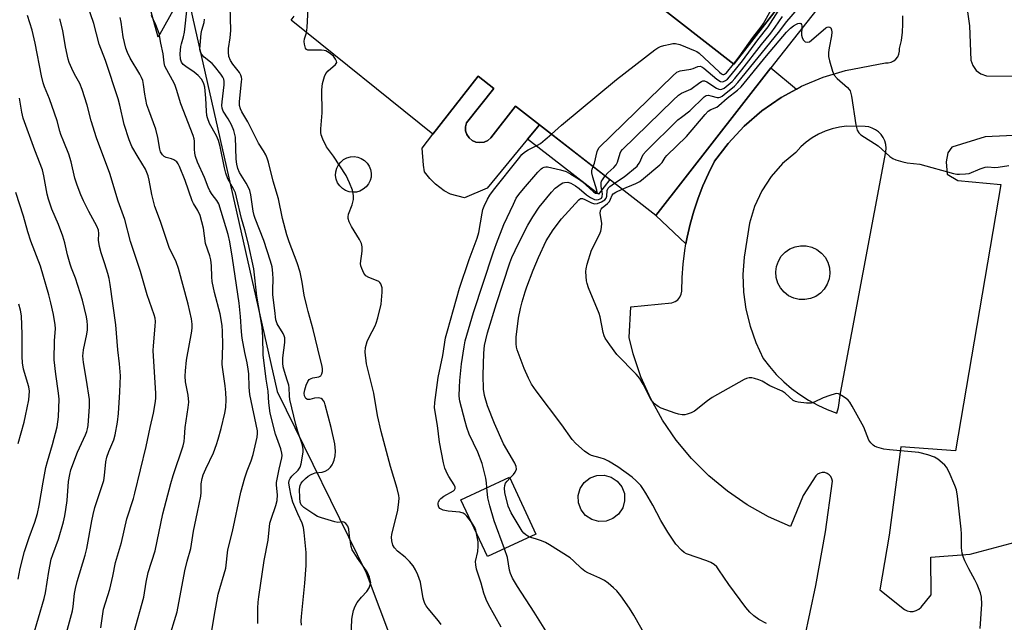
# Model space of a CAD drawing. Units: inches. Extents: x 1285767 to 1291767, y 561449 to 565448.
# Drawn here: x 1286491 to 1286807, y 562065 to 562258 of the extents above; entities that cross this region are included whole.
import ezdxf

# ---------------------------------------------------------------- set-up
doc = ezdxf.new("R2010")
doc.units = ezdxf.units.IN
doc.header["$MEASUREMENT"] = 0
for name, color, linetype in [('BLDG-Footprint', 5, 'Continuous'), ('CULTRL-Pad', 6, 'Continuous'), ('CULTRL-Storage Tank', 5, 'Continuous'), ('NTRL-Pasture Land', 2, 'Continuous'), ('NTRL-Trees', 3, 'Continuous'), ('TRANS-Non Street Sidewalk', 7, 'Continuous'), ('TRANS-Road', 130, 'Continuous'), ('TRANS-Street Sidewalk', 7, 'Continuous'), ('Undefined', 1, 'Continuous')]:
    doc.layers.add(name, color=color, linetype=linetype)

msp = doc.modelspace()

# ---------------------------------------------------------------- linework, layer by layer
at = {"layer": 'BLDG-Footprint', "elevation": 540.54}
for points in [[(1286625.4, 562317.62), (1286720.05, 562243.71), (1286735.56, 562263.58)], [(1286752.17, 562268.4), (1286731.95, 562242.51), (1286695.07, 562195.28), (1286657.85, 562224.33), (1286650.17, 562230.33), (1286642.22, 562220.16), (1286641.25, 562219.31), (1286640.08, 562218.78), (1286638.79, 562218.59), (1286637.5, 562218.76), (1286636.31, 562219.28), (1286635.3, 562220.1), (1286634.57, 562221.17), (1286634.16, 562222.4), (1286634.12, 562223.68), (1286634.45, 562224.92), (1286643.25, 562235.89), (1286638.23, 562239.92), (1286623.74, 562221.3), (1286578.28, 562257.78), (1286579.33, 562259.13)]]:
    msp.add_lwpolyline(points, dxfattribs=at)
at = {"layer": 'BLDG-Footprint', "elevation": 542.07}
msp.add_lwpolyline([(1286656.71, 562093.2), (1286641.17, 562085.97), (1286632.68, 562104.19), (1286648.22, 562111.43)], close=True, dxfattribs=at)
at = {"layer": 'CULTRL-Pad'}
for points in [[(1286637.5, 562218.76), (1286638.79, 562218.59), (1286640.08, 562218.78), (1286641.25, 562219.31), (1286642.22, 562220.16), (1286650.17, 562230.33), (1286657.85, 562224.33), (1286654, 562219.67), (1286641.08, 562204.03), (1286633.87, 562200.92), (1286629.37, 562202.06), (1286627.34, 562203.19), (1286624.53, 562205.34), (1286622.74, 562207.15), (1286621.06, 562209.29), (1286620.72, 562211.43), (1286620.29, 562216.82), (1286623.74, 562221.3), (1286638.23, 562239.92), (1286643.25, 562235.89), (1286634.45, 562224.92), (1286634.12, 562223.68), (1286634.16, 562222.4), (1286634.57, 562221.17), (1286635.3, 562220.1), (1286636.31, 562219.28)], [(1286599.21, 562202.77), (1286598.02, 562202.69), (1286596.84, 562202.87), (1286595.72, 562203.28), (1286594.71, 562203.92), (1286593.86, 562204.75), (1286593.2, 562205.75), (1286592.76, 562206.86), (1286592.55, 562208.03), (1286592.6, 562209.23), (1286592.9, 562210.38), (1286593.43, 562211.45), (1286594.17, 562212.39), (1286595.09, 562213.15), (1286596.14, 562213.71), (1286597.29, 562214.03), (1286598.48, 562214.11), (1286599.66, 562213.93), (1286600.78, 562213.52), (1286601.79, 562212.88), (1286602.65, 562212.05), (1286603.31, 562211.05), (1286603.75, 562209.95), (1286603.95, 562208.77), (1286603.9, 562207.57), (1286603.61, 562206.42), (1286603.08, 562205.35), (1286602.34, 562204.41), (1286601.42, 562203.65), (1286600.36, 562203.09)], [(1286744.63, 562168.63), (1286742.85, 562168.3), (1286741.04, 562168.35), (1286739.28, 562168.77), (1286737.64, 562169.55), (1286736.2, 562170.65), (1286735.02, 562172.03), (1286734.16, 562173.62), (1286733.64, 562175.36), (1286733.5, 562177.16), (1286733.73, 562178.96), (1286734.34, 562180.67), (1286735.28, 562182.22), (1286736.53, 562183.53), (1286738.02, 562184.56), (1286739.7, 562185.25), (1286741.48, 562185.59), (1286743.29, 562185.54), (1286745.05, 562185.12), (1286746.69, 562184.34), (1286748.13, 562183.24), (1286749.3, 562181.86), (1286750.17, 562180.27), (1286750.69, 562178.53), (1286750.83, 562176.72), (1286750.59, 562174.93), (1286749.99, 562173.22), (1286749.04, 562171.67), (1286747.8, 562170.36), (1286746.31, 562169.33)]]:
    msp.add_lwpolyline(points, close=True, dxfattribs=at)
at = {"layer": 'CULTRL-Storage Tank'}
msp.add_lwpolyline([(1286679.16, 562097.34), (1286676.82, 562097.25), (1286674.57, 562097.88), (1286672.62, 562099.18), (1286671.17, 562101.01), (1286670.36, 562103.21), (1286670.27, 562105.55), (1286670.9, 562107.8), (1286672.2, 562109.75), (1286674.03, 562111.19), (1286676.23, 562112.01), (1286678.57, 562112.1), (1286680.82, 562111.47), (1286682.77, 562110.17), (1286684.22, 562108.34), (1286685.03, 562106.14), (1286685.12, 562103.8), (1286684.49, 562101.55), (1286683.19, 562099.6), (1286681.36, 562098.15)], close=True, dxfattribs=at)
at = {"layer": 'NTRL-Pasture Land'}
msp.add_lwpolyline([(1287052.09, 562476.08), (1287109.38, 562444.93), (1287147.26, 562424.85), (1287176.54, 562390.46), (1287183.51, 562355.49), (1287182.89, 562313.35), (1287181.21, 562252.09), (1287187.95, 562183.91), (1287154.95, 562182.01), (1287108.76, 562183.71), (1287071.45, 562192.02), (1286997.48, 562270.82), (1286910.85, 562331.33), (1286816.89, 562378.12), (1286734.87, 562416.05), (1286671.18, 562414.17), (1286605.28, 562368.13), (1286573.89, 562321.14), (1286535.74, 562252.41), (1286524.15, 562294.14), (1286496.41, 562392.72), (1286468.93, 562485.9)], dxfattribs=at)
at = {"layer": 'NTRL-Trees'}
msp.add_lwpolyline([(1286452.71, 562540.03), (1286497.17, 562490.07), (1286511.52, 562414.73), (1286573.88, 562138.82), (1286602.36, 562080.75), (1286615.2, 562046.75), (1286620.46, 562035.11), (1286613.41, 562016.63), (1286605.05, 562001.13), (1286567.73, 561973.67), (1286469.33, 561939.04)], dxfattribs=at)
at = {"layer": 'TRANS-Non Street Sidewalk'}
msp.add_lwpolyline([(1286680.4, 562206.74), (1286676.77, 562202.09), (1286654, 562219.67), (1286657.85, 562224.33)], close=True, dxfattribs=at)
at = {"layer": 'TRANS-Road'}
for points in [[(1286735.56, 562263.58, 0), (1286720.05, 562243.71, 0), (1286625.4, 562317.62, 0)], [(1286794.32, 562265.02, 0), (1286795.53, 562256.02, 0), (1286796.01, 562245.07, 0), (1286796.58, 562243.26, 0), (1286797.68, 562241.72, 0), (1286799.19, 562240.59, 0), (1286800.99, 562239.99, 0), (1286845.41, 562239.92, 0)], [(1286742.71, 562059.68, 0), (1286746.36, 562076.7, 0), (1286749.4, 562093.86, 0), (1286751.68, 562110.1, 0), (1286751.52, 562110.88, 0), (1286751.16, 562111.59, 0), (1286750.63, 562112.18, 0), (1286749.96, 562112.62, 0), (1286749.2, 562112.87, 0), (1286748.4, 562112.92, 0), (1286747.62, 562112.76, 0), (1286746.91, 562112.4, 0), (1286746.31, 562111.87, 0), (1286742.31, 562105.51, 0), (1286738.25, 562095.61, 0), (1286731.17, 562098.75, 0), (1286724.4, 562102.54, 0), (1286718.02, 562106.93, 0), (1286712.06, 562111.89, 0), (1286706.58, 562117.37, 0), (1286701.62, 562123.33, 0), (1286697.24, 562129.72, 0), (1286693.46, 562136.49, 0), (1286690.31, 562143.57, 0), (1286687.83, 562150.91, 0), (1286686.57, 562156.2, 0), (1286687.12, 562166.04, 0), (1286700.27, 562167.27, 0), (1286701.25, 562167.66, 0), (1286702.1, 562168.27, 0), (1286702.76, 562169.08, 0), (1286703.2, 562170.03, 0), (1286703.4, 562171.06, 0), (1286703.51, 562175.39, 0), (1286703.83, 562179.7, 0), (1286704.37, 562184, 0), (1286704.74, 562186.14, 0), (1286705.12, 562188.27, 0), (1286706.08, 562192.49, 0), (1286707.25, 562196.66, 0), (1286708.62, 562200.76, 0), (1286710.19, 562204.8, 0), (1286711.96, 562208.75, 0), (1286713.93, 562212.61, 0), (1286718.28, 562218.36, 0), (1286723.4, 562223.84, 0), (1286729.06, 562228.74, 0), (1286735.2, 562233.03, 0), (1286740.13, 562235.75, 0), (1286741.76, 562236.65, 0), (1286748.66, 562239.57, 0), (1286755.83, 562241.75, 0), (1286768.64, 562244.13, 0), (1286769.56, 562244.15, 0), (1286770.46, 562244.38, 0), (1286771.29, 562244.8, 0), (1286772, 562245.38, 0), (1286772.57, 562246.11, 0), (1286772.96, 562246.95, 0), (1286773.16, 562247.85, 0), (1286773.16, 562248.78, 0), (1286773.73, 562251.35, 0), (1286774.09, 562253.96, 0), (1286774.25, 562256.59, 0), (1286774.21, 562259.23, 0)], [(1286816.63, 562221.21, 0), (1286800.58, 562220.45, 0), (1286789.87, 562217.1, 0), (1286788.6, 562215.38, 0), (1286788.14, 562212.4, 0), (1286788.46, 562208.5, 0), (1286791.87, 562206.47, 0), (1286805.64, 562205.21, 0), (1286791.06, 562119.83, 0), (1286773.61, 562121.13, 0), (1286769.86, 562092.81, 0), (1286766.82, 562075.37, 0), (1286774.78, 562068.99, 0), (1286775.65, 562068.58, 0), (1286776.6, 562068.38, 0), (1286777.57, 562068.41, 0), (1286778.51, 562068.66, 0), (1286779.36, 562069.12, 0), (1286780.08, 562069.77, 0), (1286783.32, 562073.75, 0), (1286783.17, 562085.75, 0), (1286795.81, 562086.76, 0), (1286837.4, 562097.89, 0)]]:
    msp.add_polyline3d(points, dxfattribs=at)
msp.add_polyline3d([(1286749.98, 562133.08, 0), (1286753.03, 562131.91, 0), (1286753.56, 562133.73, 0), (1286754.3, 562138.36, 0), (1286768.75, 562215.61, 0), (1286768.86, 562216.8, 0), (1286768.76, 562217.98, 0), (1286768.45, 562219.13, 0), (1286767.96, 562220.22, 0), (1286767.29, 562221.2, 0), (1286766.46, 562222.05, 0), (1286765.5, 562222.75, 0), (1286764.43, 562223.28, 0), (1286763.29, 562223.62, 0), (1286762.11, 562223.75, 0), (1286756.22, 562223.84, 0), (1286753.89, 562223.55, 0), (1286751.59, 562223.04, 0), (1286749.36, 562222.3, 0), (1286747.21, 562221.33, 0), (1286745.18, 562220.16, 0), (1286743.27, 562218.78, 0), (1286741.5, 562217.22, 0), (1286739.91, 562215.49, 0), (1286735.71, 562211.9, 0), (1286732.06, 562207.75, 0), (1286729.04, 562203.13, 0), (1286726.7, 562198.12, 0), (1286725.1, 562192.84, 0), (1286723.36, 562181.87, 0), (1286723.01, 562176.31, 0), (1286723.21, 562170.74, 0), (1286723.97, 562165.22, 0), (1286725.28, 562159.8, 0), (1286727.12, 562154.54, 0), (1286729.47, 562149.49, 0), (1286731.49, 562146.85, 0), (1286733.69, 562144.36, 0), (1286736.06, 562142.02, 0), (1286738.58, 562139.86, 0), (1286741.25, 562137.87, 0), (1286744.05, 562136.07, 0), (1286746.96, 562134.47, 0)], close=True, dxfattribs=at)
at = {"layer": 'TRANS-Street Sidewalk'}
msp.add_lwpolyline([(1286740.13, 562235.75), (1286735.2, 562233.03), (1286729.06, 562228.74), (1286723.4, 562223.84), (1286718.28, 562218.36), (1286713.93, 562212.61), (1286711.96, 562208.75), (1286710.19, 562204.8), (1286708.62, 562200.76), (1286707.25, 562196.66), (1286706.08, 562192.49), (1286705.12, 562188.27), (1286704.74, 562186.14), (1286695.07, 562195.28), (1286731.95, 562242.51)], close=True, dxfattribs=at)
at = {"layer": 'Undefined'}
for points, elevation in [([(1286528.06, 562061.91), (1286531.12, 562072.96), (1286531.9, 562077.81), (1286532.5, 562080.87), (1286534.74, 562087.83), (1286537.26, 562099.67), (1286538.26, 562103.71), (1286539.81, 562109.42), (1286540.54, 562111.96), (1286543.69, 562121.5), (1286544.02, 562122.85), (1286544.19, 562124.17), (1286544.38, 562127.39), (1286545.38, 562133.7), (1286545.56, 562135.46), (1286545.36, 562137.69), (1286544.51, 562141.99), (1286544.38, 562143.76), (1286544.43, 562145.49), (1286544.79, 562148.94), (1286546.5, 562158.23), (1286546.63, 562159.38), (1286546.62, 562160.43), (1286546.38, 562162.1), (1286545.37, 562166.83), (1286542.19, 562178.28), (1286541.45, 562180.42), (1286539.21, 562185.03), (1286536.43, 562193.38), (1286534.69, 562198.16), (1286533.71, 562201.97), (1286532.89, 562206.53), (1286532.55, 562207.94), (1286532.14, 562209.07), (1286531.64, 562210.13), (1286529.27, 562213.97), (1286527.33, 562217.32), (1286526.42, 562219.52), (1286524.83, 562224.36), (1286523.46, 562230.59), (1286522.91, 562232.58), (1286518.81, 562244.9), (1286516.83, 562250.17), (1286515.07, 562256.75), (1286510.65, 562269.9)], 526), ([(1286583.22, 562253.82), (1286583.44, 562255.53), (1286583.88, 562263.55), (1286584.02, 562264.71), (1286584.25, 562265.43)], 538), ([(1286597.53, 562060.28), (1286597.77, 562065.93), (1286597.91, 562067.1), (1286598.3, 562068.75), (1286598.77, 562070.07), (1286599.5, 562071.25), (1286600.87, 562073.03), (1286602.55, 562074.76), (1286603.26, 562075.92), (1286603.65, 562076.95), (1286603.78, 562077.73), (1286603.65, 562078.55), (1286603.38, 562079.37), (1286602.82, 562080.71), (1286602.4, 562081.47), (1286599.58, 562085.45), (1286598.46, 562087.14), (1286597.9, 562088.14), (1286597.55, 562089.2), (1286597.28, 562090.59), (1286597, 562092.57), (1286596.82, 562094.72), (1286596.42, 562095.72), (1286595.78, 562096.57), (1286595.22, 562097.04), (1286594.86, 562097.16), (1286593.29, 562096.93), (1286592.25, 562097.1), (1286587.98, 562098.38), (1286586.76, 562098.85), (1286585.59, 562099.52), (1286582.39, 562101.7), (1286581.56, 562102.57), (1286581.22, 562103.37), (1286581.04, 562104.76), (1286580.98, 562107.61), (1286581.15, 562108.72), (1286581.52, 562109.48), (1286582.05, 562110.18), (1286582.88, 562111.04), (1286583.76, 562111.74), (1286584.69, 562112.31), (1286585.42, 562112.64), (1286585.96, 562112.78), (1286588.23, 562113.08), (1286589.18, 562113.31), (1286590.12, 562113.87), (1286590.95, 562114.68), (1286591.47, 562115.37), (1286591.71, 562115.85), (1286592.07, 562116.89), (1286592.4, 562118.22), (1286592.51, 562119.72), (1286592.28, 562122.09), (1286591.09, 562127.35), (1286589.25, 562134.62), (1286588.98, 562135.44), (1286588.72, 562135.92), (1286588.38, 562136.32), (1286587.97, 562136.61), (1286587.47, 562136.77), (1286586.93, 562136.84), (1286585.82, 562136.78), (1286584.31, 562136.27), (1286583.58, 562136.27), (1286583.02, 562136.61), (1286582.75, 562137.01), (1286582.57, 562137.47), (1286582.5, 562138.29), (1286582.69, 562139.44), (1286583.11, 562140.88), (1286583.66, 562142.07), (1286584.11, 562142.67), (1286584.74, 562143.08), (1286585.27, 562143.24), (1286587.22, 562143.57), (1286587.84, 562143.94), (1286588.19, 562144.55), (1286588.38, 562145.26), (1286588.38, 562146.08), (1286588.23, 562146.93), (1286586.84, 562152.49), (1286585.4, 562158.75), (1286583.73, 562164.49), (1286583.3, 562166.21), (1286582.53, 562169.7), (1286581.86, 562173.95), (1286581.2, 562177.1), (1286580.27, 562180.1), (1286577.68, 562186.82), (1286576.95, 562189.08), (1286575.51, 562194.28), (1286574.3, 562200.62), (1286572.58, 562206.28), (1286571.06, 562212.35), (1286570.63, 562213.67), (1286570.18, 562214.7), (1286569.46, 562215.95), (1286567.83, 562218.42), (1286564.43, 562225.29), (1286562.54, 562228.45), (1286562.06, 562229.46), (1286561.81, 562230.52), (1286561.79, 562231.64), (1286561.96, 562233.92), (1286562.45, 562238.06), (1286562.47, 562238.94), (1286562.38, 562239.52), (1286562.15, 562240.26), (1286561.73, 562241.07), (1286559.64, 562243.74), (1286558.9, 562244.91), (1286558.4, 562246.16), (1286558.24, 562247.58), (1286558.28, 562248.74), (1286558.79, 562252.17), (1286558.97, 562254.47), (1286558.76, 562262.34)], 536), ([(1286719.99, 562243.75), (1286721.8, 562246.06), (1286726.18, 562252.31), (1286728.86, 562255.73), (1286729.56, 562256.77), (1286733.08, 562263.02)], 540), ([(1286505.36, 562057.98), (1286508.31, 562068.62), (1286508.52, 562069.97), (1286508.94, 562074.11), (1286509.23, 562075.73), (1286509.82, 562077.97), (1286512.35, 562086.43), (1286512.92, 562088.61), (1286514.44, 562097.47), (1286514.87, 562099.48), (1286515.48, 562101.75), (1286518.32, 562110.41), (1286518.58, 562111.93), (1286518.99, 562116.36), (1286519.28, 562117.78), (1286519.91, 562119.7), (1286521.48, 562123.36), (1286521.98, 562125.02), (1286522.73, 562129.01), (1286523.06, 562131.81), (1286523.46, 562138.77), (1286523.62, 562143.94), (1286523.31, 562147.72), (1286522.76, 562152.21), (1286522.2, 562160.27), (1286520.33, 562173.11), (1286520.01, 562175.02), (1286519.59, 562176.71), (1286518.68, 562179.8), (1286517.45, 562183.34), (1286516.94, 562185.32), (1286516.62, 562187.35), (1286516.69, 562189.52), (1286516.57, 562190.59), (1286516.08, 562191.89), (1286513.52, 562196.5), (1286511.82, 562199.98), (1286510.97, 562201.89), (1286509.8, 562204.95), (1286509.03, 562207.2), (1286507.81, 562212.41), (1286507.14, 562214.92), (1286505.47, 562218.84), (1286504.57, 562221.19), (1286504.22, 562222.25), (1286503.35, 562225.63), (1286502.57, 562228.02), (1286500.92, 562232.6), (1286499.31, 562236.45), (1286498.88, 562237.8), (1286498.38, 562240.03), (1286496.36, 562250.51), (1286495.32, 562254.68), (1286493.87, 562259.31)], 522), ([(1286552.84, 562061.58), (1286553.78, 562067.45), (1286554.99, 562073.96), (1286557.4, 562082.26), (1286558.07, 562088.1), (1286559.58, 562094.06), (1286562.24, 562106.59), (1286563.45, 562111.16), (1286564.24, 562113.42), (1286565.51, 562116.66), (1286566.2, 562118.74), (1286567.42, 562124.29), (1286567.56, 562125.46), (1286567.51, 562126.22), (1286565.08, 562137.94), (1286564.83, 562140.24), (1286564.73, 562144.56), (1286564.59, 562146.01), (1286564.25, 562148.04), (1286563.49, 562151.33), (1286562.67, 562155.93), (1286562.45, 562157.98), (1286562.14, 562162.86), (1286561.63, 562167.2), (1286559.56, 562181.57), (1286558.7, 562186.77), (1286558.18, 562189.12), (1286555.12, 562199.03), (1286554.54, 562200.05), (1286552.98, 562202), (1286552.31, 562203.11), (1286551.76, 562204.36), (1286550.61, 562207.4), (1286548.36, 562212.3), (1286547.73, 562214.15), (1286547.46, 562215.22), (1286547.35, 562216.54), (1286547.36, 562219.03), (1286547.22, 562219.85), (1286546.92, 562220.92), (1286542.93, 562231.08), (1286541.61, 562235.61), (1286541.05, 562237.21), (1286540.34, 562238.62), (1286538.45, 562241.88), (1286537.9, 562243.11), (1286537.68, 562244.14), (1286537.35, 562247), (1286536.53, 562250.46), (1286536, 562253.6), (1286534.98, 562256.34), (1286533.54, 562259.28)], 530), ([(1286567.66, 562064.59), (1286567.63, 562069.45), (1286567.72, 562071.34), (1286567.93, 562073.07), (1286569.72, 562084.73), (1286570.9, 562091.2), (1286571.53, 562096.67), (1286571.86, 562097.99), (1286573.38, 562102.3), (1286573.81, 562103.97), (1286573.94, 562105.73), (1286573.61, 562108.82), (1286573.63, 562109.76), (1286574.45, 562114.03), (1286575.3, 562117.62), (1286575.39, 562118.38), (1286575.38, 562119.11), (1286575.05, 562120.48), (1286573.25, 562125.24), (1286571.58, 562131.93), (1286571.18, 562135.25), (1286570.95, 562138.99), (1286570.36, 562142.86), (1286569.36, 562150.66), (1286569.26, 562156.27), (1286569.05, 562159.43), (1286567.37, 562169.39), (1286566.31, 562178.14), (1286564.56, 562186.47), (1286563.49, 562190.64), (1286562.45, 562194.27), (1286560.86, 562201.16), (1286560.44, 562202.53), (1286559.9, 562203.84), (1286558.06, 562207.02), (1286557.35, 562208.81), (1286556.92, 562210.49), (1286555.57, 562217.39), (1286555.03, 562219.23), (1286554.37, 562220.76), (1286552.21, 562224.77), (1286551.5, 562226.55), (1286551.32, 562227.34), (1286551.16, 562228.69), (1286551, 562232.84), (1286550.82, 562235.21), (1286550.65, 562236.38), (1286550.34, 562237.42), (1286549.99, 562238.2), (1286549.57, 562238.89), (1286548.55, 562240.08), (1286547.23, 562241.16), (1286544.57, 562242.96), (1286543.69, 562243.68), (1286543.21, 562244.36), (1286542.89, 562245.34), (1286542.82, 562247.03), (1286542.97, 562249.36), (1286543.15, 562250.22), (1286543.84, 562252.49), (1286544.17, 562254.04), (1286544.98, 562261.81)], 532), ([(1286675.04, 562210.92), (1286675.44, 562212.03), (1286676.28, 562215.76), (1286676.5, 562216.28), (1286677, 562216.99), (1286700.51, 562240.01), (1286701.86, 562241.15), (1286702.89, 562241.56), (1286706.27, 562242.16), (1286707.09, 562242.39), (1286708.6, 562242.99), (1286709.34, 562243.06), (1286709.83, 562242.88), (1286710.53, 562242.42), (1286714.67, 562238.98), (1286715.84, 562238.19), (1286716.31, 562238.06), (1286716.8, 562238.14), (1286717.45, 562238.51), (1286718.03, 562238.97), (1286719.26, 562240.29), (1286722.9, 562244.83), (1286727.81, 562251.5), (1286731.12, 562255.7), (1286734.28, 562260.68)], 542), ([(1286678.86, 562207.93), (1286679.71, 562208.9), (1286681.66, 562210.62), (1286682.4, 562211.46), (1286682.78, 562212.3), (1286683.66, 562215.27), (1286683.93, 562215.76), (1286684.48, 562216.43), (1286700.61, 562232.22), (1286702.36, 562233.81), (1286703.37, 562234.4), (1286706.36, 562235.78), (1286709.21, 562237.9), (1286709.69, 562238.19), (1286710.18, 562238.37), (1286710.64, 562238.38), (1286711.39, 562238.12), (1286714.58, 562236.09), (1286715.32, 562235.74), (1286715.81, 562235.64), (1286716.29, 562235.73), (1286717, 562236.1), (1286719.53, 562238.2), (1286720.43, 562239.19), (1286722.66, 562241.93), (1286728.94, 562250.02), (1286731.93, 562253.7), (1286733.34, 562255.58), (1286735.66, 562259.02)], 544), ([(1286681.88, 562205.58), (1286684.97, 562207.67), (1286689.11, 562211.11), (1286689.5, 562211.54), (1286689.91, 562212.16), (1286691.05, 562214.76), (1286691.97, 562215.88), (1286702.19, 562225.86), (1286703.3, 562226.81), (1286706, 562228.81), (1286710.57, 562233.25), (1286711.26, 562233.66), (1286711.94, 562233.77), (1286712.77, 562233.64), (1286714.71, 562233.09), (1286715.25, 562233.07), (1286715.7, 562233.19), (1286716.34, 562233.52), (1286716.97, 562233.98), (1286720.3, 562236.73), (1286721.39, 562237.82), (1286734.44, 562253.89), (1286737.07, 562257.36), (1286740.47, 562261.34)], 546), ([(1286517.34, 562063.11), (1286518.23, 562069.15), (1286520.24, 562075.56), (1286521.18, 562079.74), (1286522.02, 562084.09), (1286523.97, 562090.45), (1286525.74, 562098.09), (1286527.78, 562104.57), (1286528.24, 562106.26), (1286531.92, 562121.29), (1286533.12, 562127.34), (1286534.22, 562131.94), (1286534.81, 562135.02), (1286535, 562136.66), (1286535.01, 562138.28), (1286534.13, 562152.02), (1286534.2, 562153.47), (1286534.79, 562159.83), (1286534.84, 562161.25), (1286534.72, 562162.36), (1286534.46, 562163.46), (1286532.2, 562169.81), (1286530.04, 562177.29), (1286526.89, 562186.96), (1286525.09, 562194), (1286522.86, 562199.87), (1286520.27, 562208.76), (1286515.96, 562220.1), (1286514.24, 562225.61), (1286512.94, 562230.6), (1286511.41, 562235.63), (1286510.65, 562237.52), (1286508.95, 562240.58), (1286508.06, 562242.39), (1286507.24, 562244.24), (1286506.88, 562245.33), (1286506, 562249.29), (1286505.14, 562254.48), (1286504.25, 562258.24)], 524), ([(1286538.97, 562058.84), (1286541.81, 562068.23), (1286544.31, 562081.47), (1286545.05, 562084.52), (1286546.2, 562088.57), (1286547.04, 562094.17), (1286548.36, 562100.22), (1286549.34, 562105.32), (1286549.47, 562106.47), (1286549.52, 562109.34), (1286549.79, 562111.05), (1286550.14, 562112.17), (1286550.94, 562114.08), (1286553.45, 562119.22), (1286554.43, 562121.9), (1286554.95, 562123.56), (1286555.85, 562127.03), (1286557.03, 562131.88), (1286557.37, 562133.75), (1286557.52, 562136.28), (1286557.44, 562138.53), (1286557.22, 562140.72), (1286556.41, 562145.92), (1286556.25, 562147.49), (1286556.43, 562153.73), (1286556.32, 562158.15), (1286556.19, 562159.9), (1286555.92, 562161.9), (1286555.55, 562163.73), (1286553.77, 562170.63), (1286553.04, 562174.13), (1286552.87, 562175.59), (1286552.81, 562179.13), (1286552.55, 562181.01), (1286552.22, 562182.32), (1286550.91, 562186.29), (1286550.23, 562191.18), (1286549.14, 562195.21), (1286548.44, 562196.81), (1286547.03, 562199.12), (1286546.66, 562199.91), (1286544.35, 562206.48), (1286542.58, 562210.93), (1286542.14, 562211.85), (1286541.65, 562212.45), (1286540.74, 562213.14), (1286539.95, 562213.44), (1286538.33, 562213.85), (1286537.67, 562214.16), (1286537.09, 562214.72), (1286536.52, 562215.67), (1286536.28, 562216.49), (1286535.62, 562220.19), (1286534.98, 562222.96), (1286532.68, 562229.04), (1286532.14, 562230.69), (1286531.45, 562234.08), (1286531.07, 562237.23), (1286530.77, 562238.53), (1286530.38, 562239.51), (1286529.83, 562240.54), (1286526.73, 562245.63), (1286525.85, 562247.47), (1286525.37, 562248.82), (1286524.53, 562252.44), (1286523.85, 562257.24), (1286523.57, 562258.64)], 528), ([(1286684.33, 562203.66), (1286688.75, 562205.51), (1286690.02, 562206.2), (1286691.19, 562207.09), (1286696.37, 562211.44), (1286697.14, 562212.28), (1286698.14, 562213.81), (1286698.66, 562214.47), (1286704.89, 562220.59), (1286710.87, 562227.57), (1286711.87, 562228.64), (1286712.73, 562229.25), (1286714.61, 562230.01), (1286715.29, 562230.45), (1286718, 562232.83), (1286721.21, 562235.42), (1286722.39, 562236.52), (1286730.58, 562246.43), (1286736.99, 562253.96), (1286738.28, 562255.31), (1286739.17, 562256.01), (1286740.11, 562256.59), (1286740.59, 562256.78), (1286741.24, 562256.84), (1286741.59, 562256.74), (1286741.81, 562256.48), (1286741.88, 562256.06), (1286741.83, 562255.16)], 548), ([(1286626.33, 562064.24), (1286625.51, 562065.39), (1286622.18, 562069.31), (1286621.52, 562070.23), (1286621.13, 562070.92), (1286620.76, 562071.87), (1286620.55, 562072.67), (1286620, 562076.36), (1286619.7, 562077.75), (1286618.83, 562080.18), (1286618.14, 562081.74), (1286617.34, 562082.99), (1286616.25, 562084.4), (1286614.78, 562085.81), (1286612.36, 562087.71), (1286611.43, 562088.75), (1286610.86, 562089.69), (1286610.56, 562091.07), (1286610.49, 562092.22), (1286610.53, 562093.08), (1286612.53, 562100.82), (1286612.83, 562103.57), (1286612.88, 562104.69), (1286612.82, 562105.54), (1286612.28, 562107.84), (1286610.1, 562114.86), (1286607.09, 562126.03), (1286605.92, 562131.2), (1286604.76, 562138.37), (1286602.49, 562147.73), (1286602.03, 562151.5), (1286602.11, 562152.95), (1286602.68, 562154.94), (1286603.28, 562156.28), (1286605.27, 562159.91), (1286605.59, 562160.73), (1286606.07, 562162.45), (1286607.11, 562166.8), (1286607.49, 562170.66), (1286607.43, 562172.1), (1286607, 562173.34), (1286606.73, 562173.77), (1286606.37, 562174.11), (1286605.64, 562174.47), (1286603.2, 562175.34), (1286602.26, 562175.88), (1286601.62, 562176.75), (1286600.9, 562178.29), (1286600.62, 562179.09), (1286600.5, 562179.91), (1286601.02, 562183.85), (1286601.03, 562185.25), (1286600.87, 562186.33), (1286600.25, 562187.6), (1286597.6, 562191.76), (1286596.91, 562193.25), (1286596.61, 562194.27), (1286596.58, 562194.83), (1286596.73, 562195.65), (1286597.84, 562198.62), (1286598.26, 562200.33), (1286598.25, 562201.71), (1286597.94, 562203.34), (1286597, 562205.74), (1286595.88, 562208.07), (1286591.83, 562214.26), (1286589.62, 562217.3), (1286588.43, 562219.71), (1286587.94, 562221.11), (1286587.84, 562221.89), (1286587.83, 562222.97), (1286588.29, 562228.12), (1286588.14, 562235.49), (1286588.4, 562237.51), (1286588.94, 562239.75), (1286589.37, 562240.78), (1286590.13, 562241.62), (1286592.55, 562243.68), (1286592.89, 562244.29), (1286592.86, 562244.72), (1286592.54, 562245.39), (1286591.85, 562246.25), (1286590.45, 562247.39), (1286589.44, 562247.99), (1286588.9, 562248.16), (1286588.04, 562248.25), (1286584.19, 562248.19), (1286583.66, 562248.27), (1286583.23, 562248.46), (1286582.95, 562248.83), (1286582.75, 562249.32), (1286582.57, 562250.14), (1286582.51, 562251), (1286582.64, 562251.84), (1286583.22, 562253.82)], 538), ([(1286741.83, 562255.16), (1286741.72, 562253.62), (1286741.77, 562253.07), (1286742, 562252.3), (1286742.33, 562251.58), (1286742.61, 562251.18), (1286742.97, 562250.9), (1286743.6, 562250.74), (1286744.29, 562250.93), (1286744.97, 562251.39), (1286749.53, 562255.34), (1286749.96, 562255.56), (1286750.4, 562255.65), (1286750.8, 562255.58), (1286751.12, 562255.35), (1286751.41, 562254.72), (1286751.51, 562253.94), (1286751.39, 562252.77), (1286750.65, 562248.95), (1286750.44, 562247.49), (1286750.45, 562246.2), (1286750.71, 562244.81), (1286751.69, 562241.47), (1286752.26, 562240.18), (1286753.21, 562239.12), (1286756.52, 562236.25), (1286757.04, 562235.64), (1286757.3, 562235.17), (1286757.72, 562233.47), (1286759.17, 562224.31), (1286759.35, 562223.44), (1286759.62, 562222.64), (1286760.17, 562221.74), (1286760.75, 562221.15), (1286766.34, 562217.58), (1286770.05, 562214.16), (1286770.99, 562213.47), (1286772.02, 562213.05), (1286774.24, 562212.45), (1286775.64, 562212.18), (1286779.62, 562211.65), (1286790.39, 562208.74), (1286791.54, 562208.52), (1286792.38, 562208.48), (1286794.33, 562208.58), (1286795.43, 562208.76), (1286798.94, 562210.22), (1286800.56, 562210.74), (1286801.4, 562210.81), (1286803.67, 562210.64), (1286804.79, 562210.69), (1286808.17, 562211.3)], 548), ([(1286661.69, 562221.34), (1286664.87, 562224.17), (1286682.56, 562238.84), (1286694.82, 562248.28), (1286695.78, 562248.96), (1286696.56, 562249.36), (1286697.67, 562249.71), (1286699.67, 562250.19), (1286700.53, 562250.35), (1286701.38, 562250.39), (1286702.78, 562250.02), (1286707.73, 562248.05), (1286708.26, 562247.79), (1286708.95, 562247.28), (1286715.45, 562241.19), (1286716.1, 562240.68), (1286716.54, 562240.47), (1286716.83, 562240.44), (1286717.07, 562240.51), (1286717.7, 562241), (1286719.99, 562243.75)], 540), ([(1286495.62, 562060.12), (1286499.23, 562072.57), (1286499.62, 562074.4), (1286500.68, 562081.21), (1286501.49, 562085.14), (1286501.96, 562086.65), (1286503.78, 562091.52), (1286505.38, 562097.07), (1286505.86, 562099.03), (1286506.2, 562101.02), (1286506.55, 562103.94), (1286507.05, 562109.99), (1286507.4, 562112.31), (1286507.73, 562113.73), (1286509.92, 562119.48), (1286512.48, 562124.98), (1286512.9, 562126.04), (1286513.11, 562126.86), (1286513.26, 562128), (1286513.72, 562134.07), (1286513.74, 562136.27), (1286512.81, 562142.46), (1286511.81, 562148.19), (1286511.62, 562150.35), (1286511.65, 562151.15), (1286511.81, 562152.26), (1286512.91, 562157.19), (1286513.08, 562158.66), (1286513.14, 562160.11), (1286513.03, 562161.42), (1286512.79, 562162.81), (1286511.47, 562168.09), (1286509.22, 562175.19), (1286507.97, 562178.33), (1286507.52, 562179.65), (1286506.66, 562182.68), (1286505.81, 562186.54), (1286505.24, 562188.6), (1286503.82, 562192.39), (1286501.65, 562197.26), (1286500.55, 562200.45), (1286500.15, 562202.14), (1286499.12, 562207.93), (1286498.65, 562209.88), (1286496.2, 562216.17), (1286492.54, 562226.46), (1286492.05, 562228.41), (1286491.27, 562232.82)], 520), ([(1286636.02, 562097.02), (1286634.53, 562098.97), (1286634, 562099.5), (1286633.41, 562099.91), (1286632.37, 562100.19), (1286628.65, 562100.49), (1286627.04, 562100.82), (1286626.33, 562101.13), (1286625.92, 562101.43), (1286625.59, 562101.85), (1286625.37, 562102.56), (1286625.38, 562103.06), (1286625.52, 562103.55), (1286625.9, 562104.23), (1286626.25, 562104.63), (1286627.2, 562105.34), (1286630.26, 562107.03), (1286630.64, 562107.35), (1286630.88, 562107.81), (1286630.85, 562108.24), (1286630.56, 562108.94), (1286628.77, 562111.59), (1286628.35, 562112.37), (1286627.58, 562114.32), (1286627.05, 562116.02), (1286625.85, 562122.67), (1286625.21, 562127.93), (1286624.26, 562133.62), (1286624.35, 562135.36), (1286625.42, 562143.4), (1286626.86, 562150.39), (1286627.79, 562156.07), (1286628.35, 562158.35), (1286632.24, 562171.99), (1286635.34, 562181.19), (1286637.93, 562188), (1286638.37, 562189.83), (1286639.46, 562196.02), (1286639.74, 562197.17), (1286640.14, 562198.22), (1286641.23, 562200.51), (1286641.94, 562201.73), (1286643.12, 562203.36), (1286651.07, 562213.45), (1286652.21, 562214.77), (1286653.05, 562215.51), (1286654.19, 562216.27), (1286657.19, 562217.78), (1286658.13, 562218.37), (1286659.64, 562219.55), (1286661.69, 562221.34)], 540), ([(1286641.03, 562108.08), (1286640.88, 562109.66), (1286640.64, 562111.08), (1286639.86, 562114.5), (1286639.48, 562115.85), (1286638.1, 562119.43), (1286635.37, 562125.23), (1286634.6, 562127.32), (1286634.03, 562129.26), (1286632.32, 562135.78), (1286632.17, 562137.36), (1286632.18, 562140.31), (1286632.31, 562142.35), (1286632.92, 562147.69), (1286633.72, 562153.18), (1286634.06, 562155.05), (1286636.76, 562164.14), (1286642.99, 562183.28), (1286644.04, 562186.32), (1286646.44, 562192.4), (1286649.47, 562198.93), (1286650.39, 562200.76), (1286651.22, 562201.99), (1286652.68, 562203.77), (1286657.35, 562209.16), (1286658.35, 562210.18), (1286658.79, 562210.5), (1286659.3, 562210.73), (1286659.84, 562210.84), (1286660.38, 562210.83), (1286664.57, 562209.93), (1286666.4, 562209.34), (1286667.93, 562208.54), (1286670.39, 562207.01), (1286671.54, 562206.1), (1286675.16, 562202.88), (1286675.78, 562202.45), (1286676.13, 562202.36), (1286676.25, 562202.42), (1286676.32, 562202.65), (1286676.23, 562203.33), (1286674.95, 562207.56), (1286674.63, 562208.97), (1286674.61, 562209.53), (1286674.69, 562210.08), (1286675.04, 562210.92)], 542), ([(1286648.36, 562111.12), (1286649.54, 562112.31), (1286650.06, 562113.01), (1286650.44, 562114.04), (1286650.41, 562114.83), (1286649.96, 562115.86), (1286646.32, 562122.1), (1286643.39, 562128.58), (1286641.16, 562134.27), (1286640.27, 562137.63), (1286639.92, 562139.63), (1286639.77, 562144.05), (1286640.01, 562151.1), (1286640.27, 562153.56), (1286640.63, 562155.39), (1286641.22, 562157.63), (1286644.12, 562167.05), (1286648.31, 562180.05), (1286649.03, 562181.84), (1286651.09, 562186.26), (1286654.06, 562192.13), (1286655.69, 562194.88), (1286657.78, 562197.95), (1286661.67, 562202.7), (1286662.89, 562203.98), (1286664.77, 562205.44), (1286665.28, 562205.7), (1286665.82, 562205.85), (1286666.94, 562205.9), (1286667.87, 562205.62), (1286669.34, 562204.77), (1286670.5, 562203.91), (1286672.94, 562201.85), (1286674.18, 562201.04), (1286675.51, 562200.42), (1286676.03, 562200.32), (1286676.77, 562200.39), (1286677.25, 562200.58), (1286677.66, 562200.86), (1286677.96, 562201.38), (1286677.98, 562202.23), (1286677.65, 562204.56), (1286677.62, 562205.69), (1286677.75, 562206.21), (1286677.98, 562206.69), (1286678.86, 562207.93)], 544), ([(1286730.52, 562064.5), (1286728.05, 562065.8), (1286726.44, 562066.95), (1286725.2, 562068.14), (1286723.93, 562069.71), (1286718.53, 562077.09), (1286715.33, 562081.73), (1286714.6, 562082.65), (1286713.77, 562083.44), (1286712.76, 562084.04), (1286711.39, 562084.63), (1286704.97, 562086.84), (1286704.22, 562087.27), (1286703.34, 562088.02), (1286701.54, 562089.94), (1286698.99, 562093.83), (1286696.73, 562097.58), (1286694.12, 562102.43), (1286691.9, 562106.31), (1286690.97, 562107.84), (1286690.25, 562108.77), (1286688.81, 562110.25), (1286687.5, 562111.42), (1286682.89, 562114.75), (1286679.96, 562116.53), (1286678.7, 562117.19), (1286677.29, 562117.67), (1286674.54, 562118.42), (1286673.61, 562118.83), (1286672.27, 562119.76), (1286669.48, 562122.2), (1286668.34, 562123.46), (1286665.05, 562128.17), (1286656.78, 562139.04), (1286655.28, 562141.25), (1286654.32, 562143.09), (1286652.96, 562146.27), (1286650.7, 562152.21), (1286650.51, 562153.02), (1286650.39, 562154.1), (1286650.39, 562156.32), (1286651.15, 562162.39), (1286651.73, 562165.41), (1286652.27, 562167.58), (1286653.23, 562170.81), (1286653.78, 562172.35), (1286655.81, 562177.73), (1286657.5, 562181.83), (1286660.03, 562187.11), (1286662.21, 562190.71), (1286664.92, 562194.14), (1286670.41, 562200.31), (1286671.03, 562200.72), (1286671.62, 562200.72), (1286672.4, 562200.42), (1286674.51, 562199.3), (1286675.47, 562199.01), (1286676.39, 562199.12), (1286677.68, 562199.59), (1286678.82, 562200.26), (1286679.24, 562200.85), (1286679.41, 562201.5), (1286679.53, 562203.28), (1286679.81, 562203.97), (1286680.38, 562204.54), (1286681.88, 562205.58)], 546), ([(1286490.86, 562078.75), (1286491.53, 562082.12), (1286492.89, 562087.58), (1286494.39, 562092.05), (1286496.24, 562097.05), (1286497.07, 562099.76), (1286497.65, 562102.35), (1286498.88, 562109.82), (1286499.76, 562114.55), (1286500.24, 562116.4), (1286501.93, 562121.94), (1286503.34, 562127.58), (1286503.75, 562130.78), (1286503.97, 562136.37), (1286503.83, 562138.31), (1286502.91, 562144.47), (1286502.43, 562149.02), (1286502.57, 562155.13), (1286502.82, 562159.08), (1286502.77, 562160.2), (1286502.19, 562163.58), (1286501.31, 562167.31), (1286500.67, 562169.87), (1286498.09, 562178.98), (1286494.92, 562187.06), (1286494.01, 562190.03), (1286492.6, 562195.08), (1286490.09, 562202.67)], 518), ([(1286798.96, 562062.95), (1286799.53, 562070.76), (1286799.43, 562072.99), (1286799.08, 562074.35), (1286797.99, 562077), (1286797.27, 562078.56), (1286795.36, 562082.06), (1286794.06, 562084.63), (1286793.62, 562085.69), (1286793.22, 562087.09), (1286792.96, 562088.82), (1286793, 562093.31), (1286792.91, 562094.78), (1286791.71, 562105.35), (1286791.38, 562107.37), (1286790.88, 562108.74), (1286789, 562113.06), (1286788.22, 562114.61), (1286787.67, 562115.27), (1286786.79, 562116.05), (1286785.39, 562117.15), (1286784.4, 562117.78), (1286782.21, 562118.59), (1286779.37, 562119.33), (1286769.94, 562120.14), (1286768.16, 562120.36), (1286765.9, 562121.03), (1286765.11, 562121.38), (1286764.66, 562121.68), (1286763.93, 562122.42), (1286763.32, 562123.28), (1286761.7, 562127.42), (1286757.99, 562134.17), (1286757.23, 562135.43), (1286756.67, 562136.09), (1286756.02, 562136.65), (1286754.59, 562137.64), (1286753.6, 562138.12), (1286753.08, 562138.19), (1286752.54, 562138.13), (1286750.87, 562137.64), (1286748.67, 562136.83), (1286745.84, 562135.5), (1286744.8, 562135.16), (1286743.34, 562135.13), (1286740.67, 562135.44), (1286739.83, 562135.65), (1286739.09, 562136.03), (1286736.51, 562138.29), (1286735.59, 562138.95), (1286731.65, 562140.65), (1286729.2, 562142.2), (1286728.1, 562142.64), (1286726.67, 562143.07), (1286725.81, 562143.26), (1286724.97, 562143.3), (1286724.18, 562143.07), (1286723.4, 562142.69), (1286713.12, 562136.9), (1286711.66, 562135.91), (1286707.47, 562132.58), (1286706.47, 562132.02), (1286705.15, 562131.57), (1286704.34, 562131.4), (1286703.51, 562131.39), (1286702.4, 562131.58), (1286701.27, 562131.91), (1286696.79, 562133.54), (1286695.8, 562134.1), (1286694.72, 562134.95), (1286694.14, 562135.53), (1286693.64, 562136.22), (1286691.09, 562141.25), (1286689.94, 562143.06), (1286688.79, 562144.37), (1286682.66, 562150.75), (1286680.38, 562153.77), (1286678.89, 562155.93), (1286678.53, 562156.7), (1286678.22, 562157.79), (1286677.24, 562162.78), (1286676.96, 562163.83), (1286673.58, 562172.08), (1286673.08, 562173.48), (1286672.88, 562174.32), (1286672.75, 562175.7), (1286672.73, 562177.36), (1286672.81, 562178.2), (1286673.16, 562179.63), (1286674.54, 562184.12), (1286677.02, 562189.13), (1286677.44, 562190.23), (1286677.73, 562191.36), (1286677.86, 562192.79), (1286677.33, 562195.87), (1286677.36, 562196.81), (1286677.59, 562197.27), (1286677.94, 562197.69), (1286679.67, 562199.14), (1286680.24, 562199.73), (1286680.62, 562200.45), (1286681.11, 562201.81), (1286681.4, 562202.2), (1286682.29, 562202.78), (1286684.33, 562203.66)], 548), ([(1286490.88, 562122.23), (1286492.76, 562129.09), (1286493.23, 562131.05), (1286494.25, 562136.18), (1286494.44, 562137.59), (1286494.47, 562138.98), (1286494.25, 562140.37), (1286492.64, 562146.06), (1286492.25, 562148.05), (1286492.16, 562150.08), (1286492.22, 562157.27), (1286491.91, 562163.09), (1286491.66, 562164.95), (1286491.07, 562166.9)], 516), ([(1286654.67, 562092.25), (1286654.06, 562092.52), (1286653.42, 562092.92), (1286652.84, 562093.44), (1286652.33, 562094.08), (1286648.78, 562100.03), (1286647.84, 562102.17), (1286646.76, 562106.47), (1286646.6, 562107.9), (1286646.71, 562108.71), (1286646.97, 562109.47), (1286647.45, 562110.18), (1286648.36, 562111.12)], 544), ([(1286646.62, 562088.51), (1286643.37, 562097.43), (1286641.94, 562102.25), (1286641.33, 562104.8), (1286641.03, 562108.08)], 542), ([(1286637.7, 562093.41), (1286637.44, 562094.44), (1286637.11, 562095.26), (1286636.02, 562097.02)], 540), ([(1286645.55, 562063.35), (1286641.56, 562070.63), (1286640.78, 562072.2), (1286640.06, 562074.22), (1286639.17, 562077.45), (1286637.72, 562081.9), (1286637.41, 562083.3), (1286637.39, 562084.42), (1286638.08, 562087.59), (1286638.25, 562089.3), (1286638.16, 562090.75), (1286637.7, 562093.41)], 540), ([(1286692.13, 562060.01), (1286688.08, 562067.25), (1286686.7, 562069.42), (1286683.91, 562073.43), (1286682.58, 562075), (1286681.57, 562076.01), (1286679.85, 562077.48), (1286678.69, 562078.29), (1286677.13, 562079.1), (1286673.32, 562080.79), (1286672.35, 562081.34), (1286671.34, 562082.14), (1286668.78, 562084.64), (1286667.66, 562085.62), (1286661.08, 562089.79), (1286659.78, 562090.5), (1286658.48, 562091.03), (1286656.61, 562091.7), (1286654.67, 562092.25)], 544), ([(1286659.88, 562062.17), (1286656.12, 562068.2), (1286650.81, 562076.38), (1286649.23, 562079.09), (1286648.55, 562080.55), (1286648.27, 562081.6), (1286647.55, 562085.65), (1286646.62, 562088.51)], 542)]:
    msp.add_lwpolyline(points, dxfattribs=dict(at, elevation=elevation))
msp.add_polyline3d([(1286581.61, 562064, 534), (1286581.55, 562065.4, 534), (1286581.61, 562066.82, 534), (1286582.71, 562077.44, 534), (1286583.12, 562083.18, 534), (1286583.09, 562087.28, 534), (1286582.53, 562093.67, 534), (1286582.24, 562095.33, 534), (1286581.86, 562096.67, 534), (1286580.41, 562099.69, 534), (1286578.87, 562103.43, 534), (1286578.37, 562105.46, 534), (1286577.8, 562108.27, 534), (1286577.62, 562109.63, 534), (1286577.72, 562110.4, 534), (1286578.02, 562111.04, 534), (1286578.55, 562111.7, 534), (1286580.55, 562113.68, 534), (1286581.16, 562114.66, 534), (1286581.5, 562115.74, 534), (1286582.07, 562118.78, 534), (1286582.18, 562119.59, 534), (1286582.18, 562120.31, 534), (1286581.91, 562121.66, 534), (1286580.42, 562126.06, 534), (1286579.83, 562128.28, 534), (1286577.93, 562136.32, 534), (1286577.79, 562137.48, 534), (1286577.66, 562140.05, 534), (1286577.52, 562140.88, 534), (1286577.07, 562142.49, 534), (1286576.14, 562145.25, 534), (1286575.78, 562146.82, 534), (1286575.66, 562147.92, 534), (1286575.65, 562149.65, 534), (1286576.34, 562154.59, 534), (1286576.31, 562156.02, 534), (1286576.1, 562156.72, 534), (1286575.76, 562157.41, 534), (1286573.81, 562160.55, 534), (1286573.4, 562161.83, 534), (1286573.1, 562164.84, 534), (1286572.44, 562169.83, 534), (1286572.4, 562171.52, 534), (1286572.51, 562174.81, 534), (1286572.41, 562176.82, 534), (1286572.18, 562178.81, 534), (1286571.75, 562180.6, 534), (1286569.57, 562187.28, 534), (1286566.75, 562194.31, 534), (1286566.42, 562195.3, 534), (1286566.11, 562196.61, 534), (1286565.36, 562201.84, 534), (1286565.04, 562203.25, 534), (1286564.71, 562204.05, 534), (1286563.88, 562205.58, 534), (1286561.75, 562209, 534), (1286561.19, 562210.36, 534), (1286560.9, 562211.67, 534), (1286560.69, 562213.3, 534), (1286560.46, 562220.36, 534), (1286559.98, 562222.47, 534), (1286559.24, 562224.25, 534), (1286558.1, 562226.27, 534), (1286556.58, 562228.72, 534), (1286556.21, 562229.69, 534), (1286556.14, 562230.5, 534), (1286556.22, 562231.66, 534), (1286556.9, 562237.14, 534), (1286556.9, 562238.2, 534), (1286556.75, 562238.88, 534), (1286556.42, 562239.6, 534), (1286555.8, 562240.57, 534), (1286553.78, 562243.06, 534), (1286552.97, 562243.9, 534), (1286550.47, 562246.03, 534), (1286549.66, 562246.87, 534), (1286549.25, 562247.59, 534), (1286549.11, 562248.41, 534), (1286549.17, 562249.85, 534), (1286549.53, 562253.54, 534), (1286549.76, 562254.67, 534), (1286550.43, 562257.06, 534), (1286550.6, 562258.18, 534)], dxfattribs=at)

doc.saveas('drawing.dxf')
